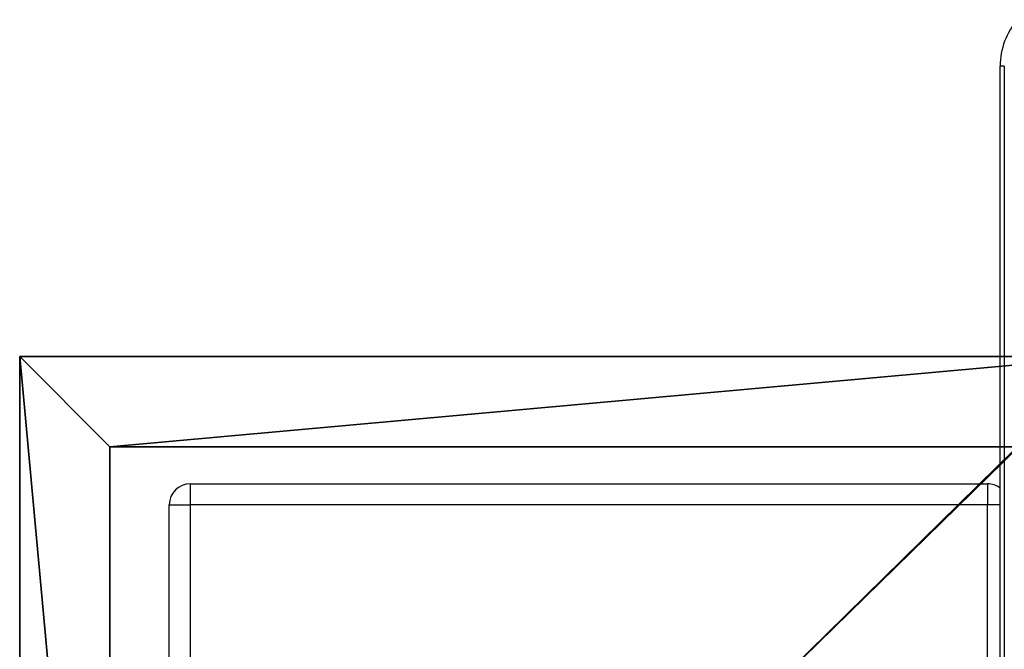
# Model space of a CAD drawing. Units: centimetres. Extents: x -308 to 317, y -275 to 275.
# Drawn here: x -162 to -115, y 35 to 65 of the extents above; entities that cross this region are included whole.
import ezdxf

# ---------------------------------------------------------------- set-up
doc = ezdxf.new("R2010")
doc.units = ezdxf.units.CM
doc.header["$LTSCALE"] = 2.54
doc.layers.get('0').update_dxf_attribs({"true_color": 0xff5454})
doc.layers.add('VP-EQ', color=7, linetype='Continuous', true_color=0x8a3492)

# ---------------------------------------------------------------- blocks, each defined once
blk = doc.blocks.new('Grupuj_63')
at = {"color": 0}
mesh = blk.add_polyface(dxfattribs=at)
corners = [(4.3, 4.3, 15), (0, 51, 10), (0, 0, 10), (4.3, 46.7, 15)]
mesh.append_faces([[corners[k] for k in face] for face in [(0, 1, 2), (1, 0, 3)]], dxfattribs={"vtx0": -1, "color": 0})
mesh = blk.add_polyface(dxfattribs=at)
corners = [(4.3, 46.7, 15), (51.93216, 51, 10), (0, 51, 10), (47.63216, 46.7, 15)]
mesh.append_faces([[corners[k] for k in face] for face in [(0, 1, 2), (1, 0, 3)]], dxfattribs={"vtx0": -1, "color": 0})
mesh = blk.add_polyface(dxfattribs=at)
corners = [(0, 51, 10), (0, 0), (0, 0, 10), (0, 51)]
mesh.append_faces([[corners[k] for k in face] for face in [(0, 1, 2), (1, 0, 3)]], dxfattribs={"vtx0": -1, "color": 0})
mesh = blk.add_polyface(dxfattribs=at)
corners = [(0, 51, 10), (51.93216, 51), (0, 51), (51.93216, 51, 10)]
mesh.append_faces([[corners[k] for k in face] for face in [(0, 1, 2), (1, 0, 3)]], dxfattribs={"vtx0": -1, "color": 0})
mesh = blk.add_polyface(dxfattribs=at)
corners = [(51.93216, 51), (0, 0), (0, 51), (51.93216, 0)]
mesh.append_faces([[corners[k] for k in face] for face in [(0, 1, 2), (1, 0, 3)]], dxfattribs={"vtx0": -1, "color": 0})
mesh = blk.add_polyface(dxfattribs=at)
corners = [(4.3, 4.3, 15), (47.63216, 46.7, 15), (4.3, 46.7, 15), (47.63216, 4.3, 15)]
mesh.append_faces([[corners[k] for k in face] for face in [(0, 1, 2), (1, 0, 3)]], dxfattribs={"vtx0": -1, "color": 0})
blk = doc.blocks.new('Grupuj_75')
at = {"color": 7, "true_color": 0xf4f2f2}
blk.add_blockref('Grupuj_63', (0, 0), dxfattribs=at)
blk = doc.blocks.new('WP2827')
at = {"color": 0}
blk.add_blockref('Grupuj_75', (0, 0), dxfattribs=at)
blk = doc.blocks.new('Grupuj_37')
at = {"color": 0}
blk.add_blockref('WP2827', (27.513, 117.234), dxfattribs=at)
blk = doc.blocks.new('WP2863')
at = {"color": 7, "linetype": 'Continuous', "lineweight": 25}
for p, q in [((2193.88, -299.39), (2573.88, -299.39)), ((2573.88, -299.39), (2573.88, -309.39)), ((2573.88, -309.39), (2193.88, -309.39)), ((2573.88, -689.39), (2573.88, -309.39)), ((2583.88, -309.39), (2573.88, -309.39)), ((2583.88, -309.39), (2583.88, -689.39)), ((2583.88, -689.39), (2573.88, -689.39)), ((2403.88, -695.42), (2782.96, -695.42)), ((2782.96, -697.42), (2782.96, -695.42))]:
    blk.add_line(p, q, dxfattribs=at)
at = {"color": 8, "linetype": 'Continuous', "lineweight": 25}
for p, q in [((2403.88, -689.39), (2573.88, -689.39)), ((2573.88, -695.42), (2573.88, -689.39)), ((2782.96, -697.42), (2403.88, -697.42))]:
    blk.add_line(p, q, dxfattribs=at)
at = {"color": 7, "linetype": 'Continuous', "lineweight": 25}
for centre, radius, start, end in [((2573.88, -309.39), 10, 0, 90), ((2573.88, -689.39), 10, 322.9337, 0), ((2782.96, -728.92), 33.5, 48.6403, 90)]:
    blk.add_arc(centre, radius, start, end, dxfattribs=at)
blk = doc.blocks.new('WP2863_2D')
at = {"layer": 'VP-EQ', "xscale": 0.1, "yscale": 0.1, "zscale": 0.1, "rotation": 90}
blk.add_blockref('WP2863', (242.65, 168.926), dxfattribs=at)

msp = doc.modelspace()

# ---------------------------------------------------------------- block references
at = {"layer": 'VP-EQ', "color": 0}
for name, p in [('WP2863_2D', (-427.828, -384.806)), ('Grupuj_37', (-189.885, -119.663))]:
    msp.add_blockref(name, p, dxfattribs=at)

doc.saveas('drawing.dxf')
